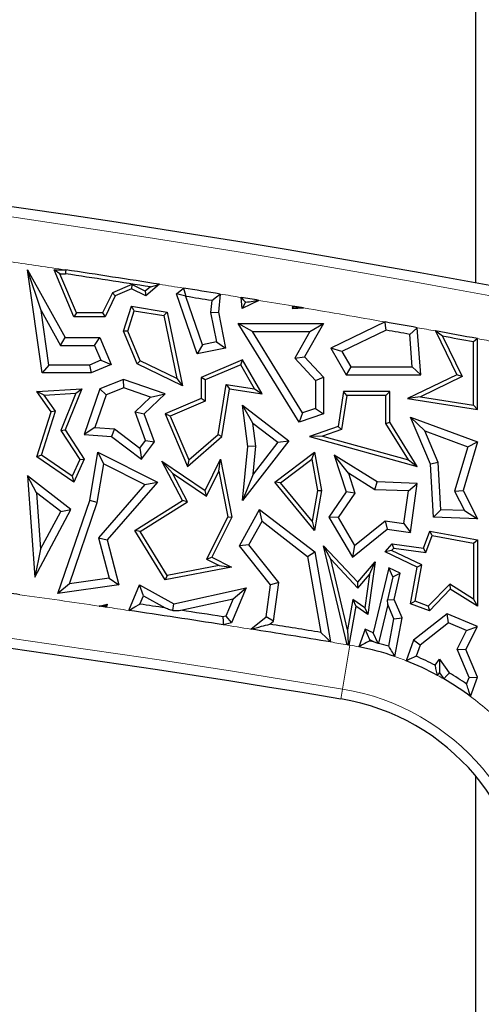
# Model space of a CAD drawing. Units: millimetres. Extents: x 0 to 420, y 0 to 297.
# Drawn here: x 161 to 164, y 102 to 109 of the extents above; entities that cross this region are included whole.
import ezdxf

# ---------------------------------------------------------------- set-up
doc = ezdxf.new("R2010")
doc.units = ezdxf.units.MM

msp = doc.modelspace()

# ---------------------------------------------------------------- linework, layer by layer
at = {"color": 7, "linetype": 'Continuous', "lineweight": 25}
for p, q in [((163.5647, 107.073), (163.5647, 109.976)), ((160.784, 106.8953), (160.6962, 107.1557)), ((160.7898, 106.4958), (160.6962, 107.1557)), ((160.6962, 107.1557), (160.938, 106.723)), ((160.9046, 107.1305), (160.8666, 107.1557)), ((160.9936, 106.856), (160.8666, 107.1557)), ((160.8666, 107.1557), (160.9413, 107.1557)), ((161.0103, 106.8812), (160.9046, 107.1305)), ((160.9046, 107.1305), (160.9394, 107.1305)), ((161.3638, 107.0618), (161.2401, 107.0093)), ((161.3638, 107.0618), (161.3631, 107.0341)), ((161.4504, 107.0196), (161.3638, 107.0618)), ((161.5415, 107.0634), (161.4541, 106.9898)), ((161.2401, 107.0093), (161.1777, 106.8812)), ((161.2401, 107.0093), (161.2586, 106.9898)), ((161.3631, 107.0341), (161.2586, 106.9898)), ((161.4541, 106.9898), (161.3631, 107.0341)), ((161.483, 107.0471), (161.4504, 107.0196)), ((161.4504, 107.0196), (161.4541, 106.9898)), ((161.6511, 107.0027), (161.6943, 107.0391)), ((161.7832, 106.6189), (161.6511, 107.0027)), ((161.7089, 106.9868), (161.6511, 107.0027)), ((161.9294, 107.0012), (161.9192, 106.8849)), ((161.2586, 106.9898), (161.1935, 106.856)), ((161.7089, 106.9868), (161.7103, 106.9856)), ((161.8165, 106.6768), (161.7103, 106.9856)), ((161.8751, 106.959), (161.8684, 106.8822)), ((162.0695, 106.9095), (162.0642, 106.9792)), ((162.1762, 106.9607), (162.0695, 106.9095)), ((162.0918, 106.9481), (162.0695, 106.9095)), ((162.0918, 106.9481), (162.0917, 106.9491)), ((162.0917, 106.9491), (162.0934, 106.9489)), ((162.0934, 106.9489), (162.0918, 106.9481)), ((160.8335, 106.5461), (160.784, 106.8953)), ((160.784, 106.8953), (160.9084, 106.6726)), ((161.0103, 106.8812), (160.9936, 106.856)), ((161.1777, 106.8812), (161.0103, 106.8812)), ((161.1777, 106.8812), (161.1935, 106.856)), ((161.3109, 106.7634), (161.3631, 106.9229)), ((161.3378, 106.7645), (161.3803, 106.8945)), ((161.3803, 106.8945), (161.3631, 106.9229)), ((161.3631, 106.9229), (161.5906, 106.8849)), ((161.3803, 106.8945), (161.5695, 106.8629)), ((161.5695, 106.8629), (161.5906, 106.8849)), ((161.5906, 106.8849), (161.6879, 106.4145)), ((161.8684, 106.8822), (161.9192, 106.8849)), ((161.8684, 106.8822), (161.9054, 106.6943)), ((161.9192, 106.8849), (161.9645, 106.6546)), ((162.3935, 106.9244), (162.3905, 106.9095)), ((162.3989, 106.9166), (162.3905, 106.9095)), ((162.3905, 106.9095), (162.4635, 106.9125)), ((162.4635, 106.9125), (162.3935, 106.9244)), ((161.1935, 106.856), (160.9936, 106.856)), ((161.5695, 106.8629), (161.6528, 106.4596)), ((162.1353, 106.7612), (162.0451, 106.8116)), ((162.4344, 106.1801), (162.0451, 106.8116)), ((162.0451, 106.8116), (162.5901, 106.8116)), ((162.5901, 106.8116), (162.4699, 106.5985)), ((162.5039, 106.7612), (162.5901, 106.8116)), ((162.9843, 106.8224), (162.6373, 106.6546)), ((161.3378, 106.7645), (161.3109, 106.7634)), ((161.3991, 106.5551), (161.3109, 106.7634)), ((161.4186, 106.5736), (161.3378, 106.7645)), ((162.4562, 106.2408), (162.1353, 106.7612)), ((162.1353, 106.7612), (162.5039, 106.7612)), ((162.5039, 106.7612), (162.408, 106.5913)), ((162.9916, 106.77), (162.7082, 106.6329)), ((163.2125, 106.4844), (163.1903, 106.7858)), ((163.3073, 106.7648), (163.443, 106.4844)), ((160.9084, 106.6726), (160.938, 106.723)), ((160.938, 106.723), (161.1594, 106.723)), ((161.126, 106.6726), (161.1594, 106.723)), ((161.1594, 106.723), (161.2325, 106.5503)), ((161.9054, 106.6943), (161.8165, 106.6768)), ((161.9054, 106.6943), (161.9645, 106.6546)), ((163.1583, 106.5348), (163.1429, 106.7431)), ((163.3516, 106.7312), (163.4767, 106.4727)), ((163.5503, 106.2907), (163.5503, 106.6949)), ((163.5755, 106.2613), (163.5755, 106.7159)), ((160.9084, 106.6726), (161.126, 106.6726)), ((161.126, 106.6726), (161.1665, 106.5771)), ((161.8165, 106.6768), (161.7832, 106.6189)), ((161.9645, 106.6546), (161.7832, 106.6189)), ((162.7082, 106.6329), (162.6373, 106.6546)), ((162.6373, 106.6546), (162.7362, 106.4844)), ((162.7082, 106.6329), (162.7652, 106.5348)), ((161.1665, 106.5771), (161.0935, 106.5461)), ((161.1665, 106.5771), (161.2325, 106.5503)), ((161.4186, 106.5736), (161.3991, 106.5551)), ((161.6528, 106.4596), (161.4186, 106.5736)), ((162.0731, 106.5796), (161.8089, 106.4677)), ((162.0623, 106.5477), (162.0731, 106.5796)), ((162.1973, 106.3629), (162.0731, 106.5796)), ((162.408, 106.5913), (162.4699, 106.5985)), ((162.408, 106.5913), (162.5397, 106.4484)), ((162.4699, 106.5985), (162.5901, 106.4681)), ((160.8335, 106.5461), (160.7898, 106.4958)), ((161.1037, 106.4958), (160.7898, 106.4958)), ((161.0935, 106.5461), (160.8335, 106.5461)), ((161.0935, 106.5461), (161.1037, 106.4958)), ((161.2325, 106.5503), (161.1037, 106.4958)), ((161.6879, 106.4145), (161.3991, 106.5551)), ((162.0623, 106.5477), (161.8341, 106.451)), ((162.1496, 106.3955), (162.0623, 106.5477)), ((162.7652, 106.5348), (162.7362, 106.4844)), ((162.7652, 106.5348), (163.1583, 106.5348)), ((163.1583, 106.5348), (163.2125, 106.4844)), ((161.3109, 106.4542), (161.1594, 106.3939)), ((161.3122, 106.4005), (161.3109, 106.4542)), ((161.5772, 106.3629), (161.3109, 106.4542)), ((161.6528, 106.4596), (161.6879, 106.4145)), ((161.8341, 106.451), (161.8089, 106.4677)), ((161.8089, 106.4677), (161.8089, 106.3316)), ((161.8341, 106.451), (161.8341, 106.3149)), ((162.5397, 106.4484), (162.5901, 106.4681)), ((162.5397, 106.4484), (162.5397, 106.2694)), ((162.5901, 106.4681), (162.5901, 106.2334)), ((162.7362, 106.4844), (163.2125, 106.4844)), ((163.443, 106.4844), (163.1273, 106.3316)), ((163.4767, 106.4727), (163.2107, 106.344)), ((163.4767, 106.4727), (163.443, 106.4844)), ((160.7573, 106.3771), (161.0453, 106.3939)), ((160.8037, 106.3545), (160.7573, 106.3771)), ((160.8472, 106.248), (160.7573, 106.3771)), ((161.0453, 106.3939), (160.938, 106.1315)), ((161.0069, 106.3664), (161.0453, 106.3939)), ((161.1594, 106.3939), (161.0594, 106.1022)), ((161.1995, 106.3556), (161.1594, 106.3939)), ((161.3122, 106.4005), (161.1995, 106.3556)), ((161.4833, 106.3419), (161.3122, 106.4005)), ((161.9175, 106.1026), (161.9679, 106.4225)), ((161.941, 106.0897), (161.9889, 106.3939)), ((161.9679, 106.4225), (161.9889, 106.3939)), ((161.9679, 106.4225), (162.1496, 106.3955)), ((161.9889, 106.3939), (162.1973, 106.3629)), ((162.1496, 106.3955), (162.1973, 106.3629)), ((162.7194, 106.3771), (162.6842, 106.1529)), ((162.7409, 106.3519), (162.7194, 106.3771)), ((163.0153, 106.3771), (162.7194, 106.3771)), ((162.9902, 106.3519), (163.0153, 106.3771)), ((163.0153, 106.1801), (163.0153, 106.3771)), ((160.8037, 106.3545), (161.0069, 106.3664)), ((160.875, 106.2523), (160.8037, 106.3545)), ((161.0069, 106.3664), (160.9097, 106.1288)), ((161.1995, 106.3556), (161.1283, 106.1478)), ((161.3856, 106.2469), (161.4833, 106.3419)), ((161.4441, 106.2334), (161.5772, 106.3629)), ((161.4833, 106.3419), (161.5772, 106.3629)), ((161.8089, 106.3316), (161.5772, 106.2334)), ((161.8341, 106.3149), (161.6103, 106.2201)), ((161.8341, 106.3149), (161.8089, 106.3316)), ((162.7409, 106.3519), (162.7067, 106.134)), ((162.9902, 106.3519), (162.7409, 106.3519)), ((162.9902, 106.1729), (162.9902, 106.3519)), ((163.2107, 106.344), (163.1273, 106.3316)), ((163.1273, 106.3316), (163.5755, 106.2613)), ((163.2107, 106.344), (163.5503, 106.2907)), ((160.7573, 105.9597), (160.8472, 106.248)), ((160.7869, 105.9699), (160.875, 106.2523)), ((160.875, 106.2523), (160.8472, 106.248)), ((161.3856, 106.2469), (161.4441, 106.2334)), ((161.4523, 106.0631), (161.3856, 106.2469)), ((162.1383, 106.1756), (162.0731, 106.2897)), ((162.0731, 106.2897), (162.3684, 106.0613)), ((162.1065, 106.0258), (162.0731, 106.2897)), ((162.5397, 106.2694), (162.4562, 106.2408)), ((162.5397, 106.2694), (162.5901, 106.2334)), ((163.5503, 106.2907), (163.5755, 106.2613)), ((161.509, 106.0545), (161.4441, 106.2334)), ((161.6103, 106.2201), (161.5772, 106.2334)), ((161.5772, 106.2334), (161.7196, 105.8974)), ((161.6103, 106.2201), (161.7293, 105.9391)), ((162.4562, 106.2408), (162.4344, 106.1801)), ((162.5901, 106.2334), (162.4344, 106.1801)), ((162.9902, 106.1729), (163.0153, 106.1801)), ((163.1909, 105.8974), (163.0153, 106.1801)), ((163.2395, 106.1252), (163.1477, 106.2129)), ((163.275, 105.9122), (163.1477, 106.2129)), ((163.1477, 106.2129), (163.5755, 106.0545)), ((160.9097, 106.1288), (160.938, 106.1315)), ((160.9097, 106.1288), (161.0308, 105.9428)), ((160.938, 106.1315), (161.0594, 105.9449)), ((161.1283, 106.1478), (161.0594, 106.1022)), ((161.1283, 106.1478), (161.2536, 106.1388)), ((161.2536, 106.1388), (161.2351, 106.0897)), ((161.2536, 106.1388), (161.4161, 106.0155)), ((162.1572, 106.0266), (162.1383, 106.1756)), ((162.1383, 106.1756), (162.2977, 106.0523)), ((162.6842, 106.1529), (162.5003, 106.0897)), ((162.7067, 106.134), (162.5851, 106.0922)), ((162.7067, 106.134), (162.6842, 106.1529)), ((163.1354, 105.939), (162.9902, 106.1729)), ((163.3248, 105.9238), (163.2395, 106.1252)), ((163.2395, 106.1252), (163.5138, 106.0236)), ((161.0594, 106.1022), (161.2351, 106.0897)), ((161.2351, 106.0897), (161.4258, 105.9449)), ((161.4161, 106.0155), (161.4523, 106.0631)), ((161.4258, 105.9449), (161.509, 106.0545)), ((161.4523, 106.0631), (161.509, 106.0545)), ((161.7196, 105.8974), (161.941, 106.0897)), ((161.7293, 105.9391), (161.9175, 106.1026)), ((161.9175, 106.1026), (161.941, 106.0897)), ((162.3684, 106.0613), (162.0731, 105.6795)), ((162.2977, 106.0523), (162.3684, 106.0613)), ((162.5851, 106.0922), (162.5003, 106.0897)), ((162.5003, 106.0897), (163.1909, 105.8974)), ((162.5851, 106.0922), (163.1354, 105.939)), ((163.5755, 106.0545), (163.4836, 105.7446)), ((163.5138, 106.0236), (163.5755, 106.0545)), ((161.4161, 106.0155), (161.4258, 105.9449)), ((162.0731, 105.6795), (162.1065, 106.0258)), ((162.1572, 106.0266), (162.1065, 106.0258)), ((162.2977, 106.0523), (162.14, 105.8484)), ((162.14, 105.8484), (162.1572, 106.0266)), ((163.5138, 106.0236), (163.4296, 105.7398)), ((160.7869, 105.9699), (160.7573, 105.9597)), ((160.9925, 105.7981), (160.7573, 105.9597)), ((160.982, 105.8359), (160.7869, 105.9699)), ((161.0308, 105.9428), (160.982, 105.8359)), ((161.0594, 105.9449), (160.9925, 105.7981)), ((161.0308, 105.9428), (161.0594, 105.9449)), ((161.0946, 105.6795), (161.1473, 105.989)), ((161.1855, 105.9136), (161.1473, 105.989)), ((161.1473, 105.989), (161.529, 105.7981)), ((161.6251, 105.855), (161.5568, 105.9318)), ((161.6879, 105.6795), (161.5568, 105.9318)), ((161.5568, 105.9318), (161.8325, 105.7446)), ((161.7293, 105.9391), (161.7196, 105.8974)), ((161.8325, 105.7446), (161.9324, 105.9444)), ((161.9218, 105.8669), (161.9324, 105.9444)), ((161.9324, 105.9444), (162.0046, 105.5725)), ((162.2786, 105.7981), (162.5327, 105.989)), ((162.3147, 105.7938), (162.5154, 105.9445)), ((162.5154, 105.9445), (162.5327, 105.989)), ((162.5154, 105.9445), (162.5527, 105.7445)), ((162.5327, 105.989), (162.5783, 105.7446)), ((162.75, 105.8541), (162.6591, 105.9701)), ((162.6591, 105.9701), (162.7362, 105.7342)), ((162.9338, 105.7989), (162.6591, 105.9701)), ((163.1354, 105.939), (163.1909, 105.8974)), ((161.1436, 105.6671), (161.1855, 105.9136)), ((161.1855, 105.9136), (161.4484, 105.7821)), ((161.8422, 105.7076), (161.9218, 105.8669)), ((161.9218, 105.8669), (161.9783, 105.5761)), ((163.3248, 105.9238), (163.275, 105.9122)), ((163.2938, 105.5725), (163.275, 105.9122)), ((163.3416, 105.6211), (163.3248, 105.9238)), ((160.7547, 105.7291), (160.6962, 105.838)), ((160.9745, 105.6228), (160.6962, 105.838)), ((160.6962, 105.838), (160.7434, 105.19)), ((160.982, 105.8359), (160.9925, 105.7981)), ((161.7209, 105.6705), (161.6251, 105.855)), ((161.6251, 105.855), (161.8422, 105.7076)), ((162.14, 105.8484), (162.0731, 105.6795)), ((162.75, 105.8541), (162.7919, 105.7261)), ((162.9186, 105.7491), (162.75, 105.8541)), ((161.4484, 105.7821), (161.1514, 105.44)), ((161.529, 105.7981), (161.2068, 105.427)), ((161.4484, 105.7821), (161.529, 105.7981)), ((161.8422, 105.7076), (161.8325, 105.7446)), ((162.3147, 105.7938), (162.2786, 105.7981)), ((162.5327, 105.4887), (162.2786, 105.7981)), ((162.5175, 105.5469), (162.3147, 105.7938)), ((162.5527, 105.7445), (162.5175, 105.5469)), ((162.5783, 105.7446), (162.5327, 105.4887)), ((162.5527, 105.7445), (162.5783, 105.7446)), ((162.9186, 105.7491), (162.9338, 105.7989)), ((163.1334, 105.7409), (162.9186, 105.7491)), ((163.1909, 105.7892), (162.9338, 105.7989)), ((163.1046, 105.5325), (163.1334, 105.7409)), ((163.1334, 105.7409), (163.1909, 105.7892)), ((163.1477, 105.4757), (163.1909, 105.7892)), ((163.4296, 105.7398), (163.4836, 105.7446)), ((163.4296, 105.7398), (163.4922, 105.6154)), ((163.4836, 105.7446), (163.5755, 105.5618)), ((160.91, 105.609), (160.7547, 105.7291)), ((160.7547, 105.7291), (160.781, 105.3674)), ((160.8911, 105.0856), (161.0946, 105.6795)), ((161.1436, 105.6671), (161.0946, 105.6795)), ((161.3832, 105.4887), (161.6879, 105.6795)), ((161.7209, 105.6705), (161.6879, 105.6795)), ((162.7362, 105.7342), (162.624, 105.5725)), ((162.7919, 105.7261), (162.6838, 105.5704)), ((162.7919, 105.7261), (162.7362, 105.7342)), ((160.7434, 105.19), (160.9745, 105.6228)), ((160.91, 105.609), (160.9745, 105.6228)), ((160.9654, 105.147), (161.1436, 105.6671)), ((161.4177, 105.4806), (161.7209, 105.6705)), ((162.0528, 105.3903), (162.1819, 105.6228)), ((162.1975, 105.5471), (162.1819, 105.6228)), ((162.1819, 105.6228), (162.5345, 105.3503)), ((163.3416, 105.6211), (163.2938, 105.5725)), ((163.4922, 105.6154), (163.3416, 105.6211)), ((163.4922, 105.6154), (163.5755, 105.5618)), ((160.781, 105.3674), (160.91, 105.609)), ((161.9783, 105.5761), (161.8426, 105.3049)), ((162.0046, 105.5725), (161.8764, 105.3161)), ((161.9783, 105.5761), (162.0046, 105.5725)), ((162.6838, 105.5704), (162.624, 105.5725)), ((162.624, 105.5725), (162.776, 105.3161)), ((162.6838, 105.5704), (162.7897, 105.3919)), ((163.5755, 105.5618), (163.2938, 105.5725)), ((161.4177, 105.4806), (161.3832, 105.4887)), ((161.5783, 105.1713), (161.3832, 105.4887)), ((162.1132, 105.3953), (162.1975, 105.5471)), ((162.1975, 105.5471), (162.4883, 105.3224)), ((162.5175, 105.5469), (162.5327, 105.4887)), ((162.776, 105.3161), (162.9989, 105.4962)), ((162.7897, 105.3919), (162.9842, 105.5491)), ((162.9842, 105.5491), (162.9989, 105.4962)), ((162.9842, 105.5491), (163.1046, 105.5325)), ((162.9989, 105.4962), (163.1477, 105.4757)), ((163.1046, 105.5325), (163.1477, 105.4757)), ((161.1514, 105.44), (161.2185, 105.1829)), ((161.1514, 105.44), (161.2068, 105.427)), ((161.2068, 105.427), (161.2815, 105.141)), ((161.5906, 105.1993), (161.4177, 105.4806)), ((163.2296, 105.3744), (163.27, 105.4837)), ((163.2462, 105.3467), (163.2863, 105.4551)), ((163.2863, 105.4551), (163.27, 105.4837)), ((163.27, 105.4837), (163.5755, 105.427)), ((163.2863, 105.4551), (163.5503, 105.4061)), ((163.5503, 105.4061), (163.5755, 105.427)), ((163.5755, 105.427), (163.5755, 105.004)), ((160.781, 105.3674), (160.7434, 105.19)), ((162.1132, 105.3953), (162.0528, 105.3903)), ((162.2511, 105.141), (162.0528, 105.3903)), ((162.3038, 105.1557), (162.1132, 105.3953)), ((162.6366, 105.3041), (162.5901, 105.3903)), ((162.5901, 105.3903), (162.8093, 105.1574)), ((162.7417, 104.7569), (162.5901, 105.3903)), ((162.7897, 105.3919), (162.776, 105.3161)), ((162.9858, 105.3503), (163.0299, 105.4019)), ((163.0263, 105.359), (163.0401, 105.3751)), ((163.0401, 105.3751), (163.0299, 105.4019)), ((163.0299, 105.4019), (163.2296, 105.3744)), ((163.0401, 105.3751), (163.2462, 105.3467)), ((163.2462, 105.3467), (163.2296, 105.3744)), ((163.5503, 105.4061), (163.5503, 105.0493)), ((161.8426, 105.3049), (161.8764, 105.3161)), ((161.8426, 105.3049), (161.9241, 105.2641)), ((161.8764, 105.3161), (162.0016, 105.2535)), ((162.4883, 105.3224), (162.5345, 105.3503)), ((162.4883, 105.3224), (162.5744, 104.8355)), ((162.5345, 105.3503), (162.6364, 104.7743)), ((162.6366, 105.3041), (162.8103, 105.1197)), ((162.7448, 104.8523), (162.6366, 105.3041)), ((163.0263, 105.359), (162.9858, 105.3503)), ((163.1909, 105.2535), (162.9858, 105.3503)), ((163.2192, 105.268), (163.0263, 105.359)), ((162.0016, 105.2535), (161.5783, 105.1713)), ((161.9241, 105.2641), (161.5906, 105.1993)), ((161.9241, 105.2641), (162.0016, 105.2535)), ((162.8093, 105.1574), (162.9211, 105.2883)), ((162.9211, 105.2883), (162.8744, 104.9498)), ((162.8844, 105.2065), (162.9211, 105.2883)), ((163.0078, 105.2484), (162.9074, 104.8328)), ((163.0349, 105.1916), (163.0078, 105.2484)), ((163.0807, 105.214), (163.0078, 105.2484)), ((163.1477, 105.0191), (163.1909, 105.2535)), ((163.1763, 105.0354), (163.2192, 105.268)), ((163.2192, 105.268), (163.1909, 105.2535)), ((161.2185, 105.1829), (160.9654, 105.147)), ((161.2185, 105.1829), (161.2815, 105.141)), ((161.5906, 105.1993), (161.5783, 105.1713)), ((162.8103, 105.1197), (162.8844, 105.2065)), ((162.8844, 105.2065), (162.8551, 104.9939)), ((163.0349, 105.1916), (163.0005, 105.0432)), ((163.0349, 105.1916), (163.0807, 105.214)), ((163.0434, 105.0471), (163.0807, 105.214)), ((160.9654, 105.147), (160.8911, 105.0856)), ((161.2815, 105.141), (160.8911, 105.0856)), ((161.3442, 104.9764), (161.4135, 105.141)), ((161.4381, 105.0698), (161.4135, 105.141)), ((161.4135, 105.141), (161.6336, 105.0191)), ((161.6336, 105.0191), (162.0958, 105.1211)), ((162.0958, 105.1211), (162.0016, 104.8973)), ((162.0117, 105.0509), (162.0958, 105.1211)), ((162.2241, 104.9348), (162.2511, 105.141)), ((162.3038, 105.1557), (162.2511, 105.141)), ((162.2714, 104.908), (162.3038, 105.1557)), ((162.8103, 105.1197), (162.8093, 105.1574)), ((163.3979, 105.1443), (163.2612, 105.004)), ((163.4018, 105.1122), (163.2678, 104.9747)), ((163.5503, 105.0493), (163.3979, 105.1443)), ((163.3979, 105.1443), (163.4018, 105.1122)), ((163.5755, 105.004), (163.4018, 105.1122)), ((161.4158, 105.0167), (161.4381, 105.0698)), ((161.4381, 105.0698), (161.578, 104.9923)), ((161.6774, 104.9772), (162.0117, 105.0509)), ((162.0117, 105.0509), (161.965, 104.9402)), ((162.7783, 105.0472), (162.7448, 104.8523)), ((162.7783, 105.0472), (162.7965, 105.004)), ((162.8551, 104.9939), (162.7783, 105.0472)), ((163.0005, 105.0432), (163.0434, 105.0471)), ((163.0935, 104.9289), (163.0434, 105.0471)), ((163.5503, 105.0493), (163.5755, 105.004)), ((161.1551, 105.0042), (161.2068, 105.0169)), ((161.1961, 105.0062), (161.2068, 105.0169)), ((161.2068, 105.0169), (161.2021, 104.9974)), ((161.6272, 104.9756), (161.6336, 105.0191)), ((162.7965, 105.004), (162.7536, 104.755)), ((162.8744, 104.9498), (162.7965, 105.004)), ((162.8551, 104.9939), (162.8744, 104.9498)), ((163.0029, 105.0136), (162.943, 104.7657)), ((163.0029, 105.0136), (163.0005, 105.0432)), ((163.0412, 104.9232), (163.0029, 105.0136)), ((163.1763, 105.0354), (163.1477, 105.0191)), ((163.2678, 104.9747), (163.1477, 105.0191)), ((163.2612, 105.004), (163.1763, 105.0354)), ((163.2612, 105.004), (163.2678, 104.9747)), ((161.965, 104.9402), (161.9468, 104.9357)), ((161.965, 104.9402), (162.0016, 104.8973)), ((162.1258, 104.8566), (162.2241, 104.9348)), ((162.2714, 104.908), (162.2241, 104.9348)), ((163.0084, 104.7468), (163.0412, 104.9232)), ((163.0412, 104.9232), (163.0935, 104.9289)), ((163.0474, 104.681), (163.0935, 104.9289)), ((163.3824, 104.9549), (163.1656, 104.7854)), ((163.3902, 104.897), (163.3824, 104.9549)), ((163.5755, 104.8737), (163.3824, 104.9549)), ((162.0016, 104.8973), (161.949, 104.8844)), ((162.2468, 104.8884), (162.2714, 104.908)), ((162.8578, 104.8562), (162.8161, 104.7436)), ((162.886, 104.7872), (162.8578, 104.8562)), ((162.9074, 104.8328), (162.8578, 104.8562)), ((163.3902, 104.897), (163.2083, 104.7549)), ((163.5063, 104.8481), (163.3902, 104.897)), ((163.5021, 104.7272), (163.5755, 104.8737)), ((163.5063, 104.8481), (163.5755, 104.8737)), ((162.7448, 104.8523), (162.7477, 104.7633)), ((162.9403, 104.764), (162.9074, 104.8328)), ((163.4467, 104.7292), (163.5063, 104.8481)), ((162.886, 104.7872), (162.8835, 104.7806)), ((162.9172, 104.7724), (162.886, 104.7872)), ((163.1656, 104.7854), (163.12, 104.6543)), ((163.2083, 104.7549), (163.1656, 104.7854)), ((163.2083, 104.7549), (163.1832, 104.6828)), ((163.4467, 104.7292), (163.5021, 104.7272)), ((163.5216, 104.5478), (163.4467, 104.7292)), ((163.5755, 104.5492), (163.5021, 104.7272)), ((163.3049, 104.6258), (163.3319, 104.6639)), ((163.3319, 104.6639), (163.3322, 104.5771)), ((163.3319, 104.6639), (163.3949, 104.5762)), ((163.3205, 104.5605), (163.3322, 104.5771)), ((163.3322, 104.5771), (163.3603, 104.5381)), ((163.5065, 104.505), (163.5216, 104.5478)), ((163.5216, 104.5478), (163.5755, 104.5492)), ((163.5317, 104.4249), (163.5755, 104.5492)), ((163.5647, 102.0843), (163.5647, 103.916))]:
    msp.add_line(p, q, dxfattribs=at)
at = {"color": 8, "linetype": 'Continuous', "lineweight": 18}
for p, q in [((162.7593, 104.754), (162.7127, 104.4732)), ((162.7127, 104.4732), (162.7022, 104.4094))]:
    msp.add_line(p, q, dxfattribs=at)
at = {"color": 7, "linetype": 'Continuous', "lineweight": 25, "flags": 128}
for points in [[(160.9413, 107.1557), (160.9403, 107.1416), (160.9394, 107.1305)], [(161.483, 107.0471), (161.5157, 107.0562), (161.5415, 107.0634)], [(161.6943, 107.0391), (161.7025, 107.0098), (161.7089, 106.9868)], [(161.8751, 106.959), (161.9056, 106.9827), (161.9294, 107.0012)], [(162.0642, 106.9792), (162.0796, 106.9624), (162.0917, 106.9491)], [(162.3989, 106.9166), (162.3959, 106.9209), (162.3935, 106.9244)], [(162.9916, 106.77), (162.9875, 106.7994), (162.9843, 106.8224)], [(163.1903, 106.7858), (163.1638, 106.7619), (163.1429, 106.7431)], [(163.3516, 106.7312), (163.3268, 106.75), (163.3073, 106.7648)], [(163.5755, 106.7159), (163.5614, 106.7041), (163.5503, 106.6949)], [(161.2021, 104.9974), (161.1962, 104.9982), (161.1904, 104.9991), (161.1845, 104.9999), (161.1786, 105.0008), (161.1728, 105.0017), (161.1669, 105.0025), (161.161, 105.0034), (161.1551, 105.0042)], [(161.1961, 105.0062), (161.1995, 105.0012), (161.2021, 104.9974)], [(161.3442, 104.9764), (161.3843, 104.999), (161.4158, 105.0167)], [(161.9468, 104.9357), (161.948, 104.907), (161.949, 104.8844)], [(162.5744, 104.8355), (162.6091, 104.8013), (162.6364, 104.7743)], [(162.7417, 104.7569), (162.7451, 104.7605), (162.7477, 104.7633)], [(162.7536, 104.755), (162.7522, 104.7552), (162.7507, 104.7555), (162.7492, 104.7557), (162.7477, 104.7559), (162.7462, 104.7562), (162.7447, 104.7564), (162.7432, 104.7567), (162.7417, 104.7569)], [(162.7477, 104.7633), (162.751, 104.7586), (162.7536, 104.755)], [(162.943, 104.7657), (162.9415, 104.7648), (162.9403, 104.764)]]:
    msp.add_lwpolyline(points, dxfattribs=at)
at = {"color": 8, "linetype": 'Continuous', "lineweight": 18, "flags": 128}
msp.add_lwpolyline([(162.7536, 104.755), (162.7544, 104.7548), (162.7551, 104.7547), (162.7558, 104.7546), (162.7565, 104.7545), (162.7572, 104.7544), (162.7579, 104.7543), (162.7586, 104.7541), (162.7593, 104.754)], dxfattribs=at)
at = {"color": 7, "linetype": 'Continuous', "lineweight": 25}
for centre, radius, start, end in [((132.8255, 92.3573), 71.4286, 327.160222, 86.885158), ((149.011, 27.5945), 80.8, 75.409964, 101.351966), ((149.011, 27.5945), 80.4255, 81.078865, 81.470627), ((149.011, 27.5945), 80.4507, 81.03952, 81.471965), ((149.011, 27.5945), 80.4507, 80.759676, 80.929287), ((149.011, 27.5945), 80.4003, 80.793035, 80.912028), ((149.011, 27.5945), 80.4507, 80.581609, 80.662445), ((149.011, 27.5945), 80.4507, 79.848698, 79.997712), ((149.011, 27.5945), 80.4003, 79.876561, 79.986111), ((149.011, 27.5945), 80.4507, 79.56987, 79.764014), ((149.011, 27.5945), 80.4255, 79.584813, 79.728741), ((149.011, 21.8802), 83.6571, 80.58072, 101.351966), ((149.011, 21.8802), 84.0064, 82.038229, 82.141985), ((149.011, 21.8802), 84.0568, 81.401667, 81.513501), ((149.011, 21.8802), 84.0064, 81.140529, 81.557758), ((149.011, 21.8802), 84.0568, 81.147398, 81.333169), ((149.011, 21.8802), 84.0064, 80.665718, 81.018406), ((149.011, 21.8802), 84.0568, 80.714174, 80.940391), ((162.4684, 103.0001), 1.7779, 70.99084, 78.72014), ((162.4684, 103.0001), 1.8282, 75.78799, 76.87469), ((162.4684, 103.0001), 1.8282, 72.81893, 74.95183), ((162.4684, 103.0001), 1.8282, 62.77018, 66.98194), ((162.4684, 103.0001), 1.7779, 61.36169, 68.49921), ((162.4684, 103.0001), 1.8282, 55.40019, 59.54828), ((162.4684, 103.0001), 1.7779, 53.26559, 59.88876), ((162.4684, 103.0001), 1.4286, 0, 80.58072), ((162.4684, 103.0001), 1.4286, 260.58072, 0), ((149.011, 21.8802), 80.8, 80.58072, 101.351966)]:
    msp.add_arc(centre, radius, start, end, dxfattribs=at)
at = {"color": 8, "linetype": 'Continuous', "lineweight": 18}
for centre, radius, start, end in [((149.011, 27.5945), 80.7353, 75.445754, 101.351966), ((149.011, 27.5945), 80.4507, 81.471965, 81.721634), ((149.011, 27.5945), 80.4507, 80.929287, 81.03952), ((149.011, 27.5945), 80.4507, 80.662445, 80.759676), ((149.011, 27.5945), 80.4507, 80.424681, 80.581609), ((149.011, 27.5945), 80.4507, 79.997712, 80.374086), ((149.011, 27.5945), 80.4507, 79.764014, 79.848698), ((149.011, 27.5945), 80.4507, 79.486831, 79.56987), ((149.011, 21.8802), 83.7218, 80.58072, 101.351966), ((149.011, 21.8802), 84.0064, 81.688078, 82.038229), ((149.011, 21.8802), 84.0064, 81.557758, 81.65571), ((149.011, 21.8802), 84.0064, 81.018406, 81.140529), ((149.011, 21.8802), 84.0064, 80.592873, 80.665718), ((162.4684, 103.0001), 1.7779, 78.72014, 80.58072), ((162.4684, 103.0001), 1.7779, 68.49921, 70.99084), ((162.4684, 103.0001), 1.7779, 59.88876, 61.36169), ((162.4684, 103.0001), 1.4932, 0, 80.58072), ((162.4684, 103.0001), 1.7779, 48.27125, 53.26559), ((162.4684, 103.0001), 1.4932, 260.58072, 0), ((149.011, 21.8802), 80.7353, 80.58072, 101.351966)]:
    msp.add_arc(centre, radius, start, end, dxfattribs=at)
at = {"color": 7, "linetype": 'Continuous', "lineweight": 25}
for points, knots in [([(162.0934, 106.9489), (162.1088, 106.9511), (162.1364, 106.955), (162.164, 106.959), (162.1762, 106.9607)], [0, 0, 0, 0, 0.56, 1, 1, 1, 1]), ([(162.4635, 106.9125), (162.4515, 106.9133), (162.4299, 106.9146), (162.4083, 106.916), (162.3989, 106.9166)], [0, 0, 0, 0, 0.56, 1, 1, 1, 1]), ([(161.1551, 105.0042), (161.1628, 105.0046), (161.1765, 105.0053), (161.1901, 105.0059), (161.1961, 105.0062)], [0, 0, 0, 0, 0.56, 1, 1, 1, 1]), ([(161.578, 104.9923), (161.5872, 104.9892), (161.6036, 104.9836), (161.62, 104.978), (161.6272, 104.9756)], [0, 0, 0, 0, 0.56, 1, 1, 1, 1]), ([(161.6272, 104.9756), (161.6366, 104.9759), (161.6533, 104.9764), (161.67, 104.977), (161.6774, 104.9772)], [0, 0, 0, 0, 0.56, 1, 1, 1, 1]), ([(162.1258, 104.8566), (162.1484, 104.8626), (162.1887, 104.8732), (162.229, 104.8838), (162.2468, 104.8884)], [0, 0, 0, 0, 0.56, 1, 1, 1, 1]), ([(162.8835, 104.7806), (162.871, 104.7738), (162.8486, 104.7617), (162.826, 104.7492), (162.8161, 104.7436)], [0, 0, 0, 0, 0.56, 1, 1, 1, 1]), ([(162.9403, 104.764), (162.936, 104.7656), (162.9282, 104.7685), (162.9206, 104.7712), (162.9172, 104.7724)], [0, 0, 0, 0, 0.5599996, 1, 1, 1, 1]), ([(163.0474, 104.681), (163.0402, 104.6934), (163.0272, 104.7156), (163.0142, 104.7372), (163.0084, 104.7468)], [0, 0, 0, 0, 0.56, 1, 1, 1, 1]), ([(163.1832, 104.6828), (163.1715, 104.6776), (163.1504, 104.6682), (163.1293, 104.6585), (163.12, 104.6543)], [0, 0, 0, 0, 0.56, 1, 1, 1, 1]), ([(163.3205, 104.5605), (163.3176, 104.5727), (163.3125, 104.5946), (163.3072, 104.6162), (163.3049, 104.6258)], [0, 0, 0, 0, 0.56, 1, 1, 1, 1]), ([(163.3949, 104.5762), (163.3885, 104.5691), (163.3769, 104.5564), (163.3654, 104.5437), (163.3603, 104.5381)], [0, 0, 0, 0, 0.56, 1, 1, 1, 1]), ([(163.5317, 104.4249), (163.5271, 104.44), (163.5188, 104.467), (163.5103, 104.4934), (163.5065, 104.505)], [0, 0, 0, 0, 0.56, 1, 1, 1, 1])]:
    msp.add_open_spline(points, degree=3, knots=knots, dxfattribs=at)

doc.saveas('drawing.dxf')
